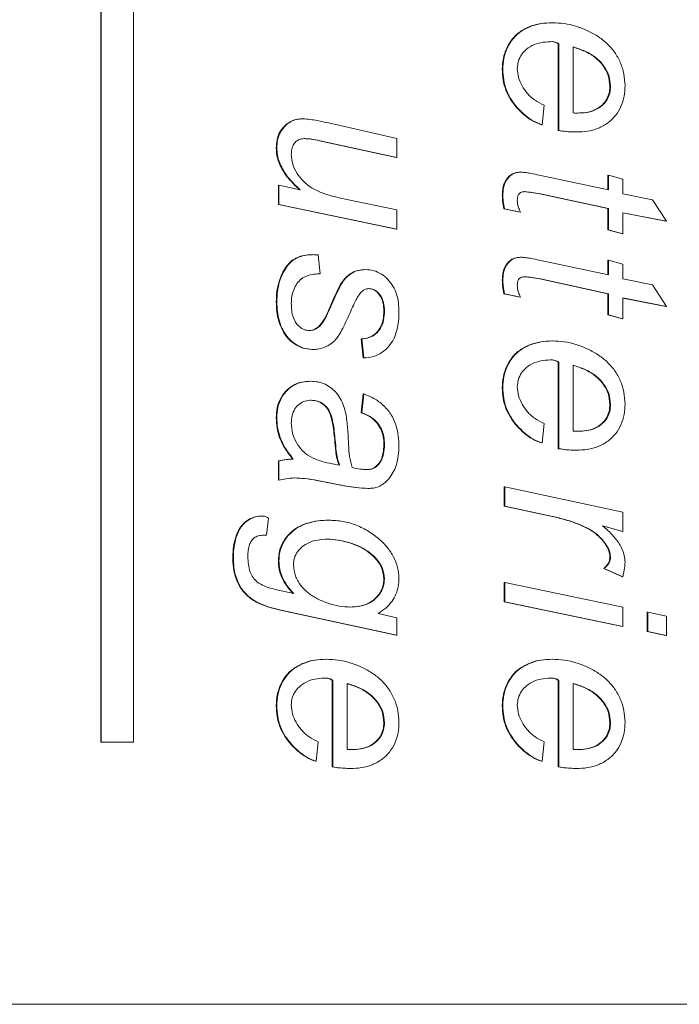
# Model space of a CAD drawing. Units: millimetres. Extents: x -76 to 375, y -36 to 270.
# Drawn here: x 83 to 93, y 67 to 82 of the extents above; entities that cross this region are included whole.
import ezdxf

# ---------------------------------------------------------------- set-up
doc = ezdxf.new("R2010")
doc.units = ezdxf.units.MM

msp = doc.modelspace()

# ---------------------------------------------------------------- linework, layer by layer
at = {"color": 7, "linetype": 'Continuous', "lineweight": 0}
for p, q in [((84.011, 91.341), (84.011, 71.341)), ((84.02, 91.341), (84.02, 71.341)), ((84.512, 71.341), (84.512, 91.341)), ((90.899, 82.31), (90.89, 82.31)), ((90.987, 80.667), (90.987, 81.99)), ((90.996, 81.99), (90.987, 81.99)), ((90.996, 80.667), (90.996, 81.99)), ((91.217, 81.941), (91.217, 80.934)), ((90.143, 81.602), (90.135, 81.602)), ((91.785, 81.343), (91.776, 81.343)), ((90.775, 81.051), (90.743, 80.754)), ((87.093, 80.844), (87.084, 80.844)), ((87.484, 80.782), (88.527, 80.546)), ((90.743, 80.754), (90.735, 80.754)), ((90.996, 80.667), (90.987, 80.667)), ((91.265, 80.644), (91.256, 80.644)), ((88.519, 80.253), (87.347, 80.511)), ((87.356, 80.511), (87.347, 80.511)), ((88.527, 80.253), (87.356, 80.511)), ((88.527, 80.546), (88.527, 80.253)), ((86.697, 80.4), (86.688, 80.4)), ((88.527, 80.253), (88.519, 80.253)), ((90.234, 79.953), (90.226, 79.953)), ((90.421, 80.031), (90.412, 80.031)), ((90.697, 79.987), (91.753, 79.763)), ((91.745, 79.765), (91.745, 79.987)), ((91.753, 79.987), (91.745, 79.987)), ((91.753, 79.763), (91.753, 79.987)), ((91.753, 79.987), (91.974, 79.923)), ((91.974, 79.923), (91.974, 79.699)), ((86.72, 79.537), (86.72, 79.831)), ((86.728, 79.831), (86.72, 79.831)), ((86.728, 79.537), (86.728, 79.831)), ((86.728, 79.831), (87.054, 79.763)), ((87.739, 79.62), (88.527, 79.456)), ((90.143, 79.687), (90.135, 79.687)), ((91.745, 79.475), (90.709, 79.699)), ((90.718, 79.699), (90.709, 79.699)), ((91.753, 79.475), (90.718, 79.699)), ((91.974, 79.699), (92.423, 79.611)), ((92.423, 79.611), (92.637, 79.282)), ((88.519, 79.163), (86.72, 79.537)), ((86.728, 79.537), (86.72, 79.537)), ((88.527, 79.163), (86.728, 79.537)), ((88.527, 79.456), (88.527, 79.163)), ((90.406, 79.423), (90.159, 79.474)), ((90.168, 79.474), (90.159, 79.474)), ((90.415, 79.423), (90.168, 79.474)), ((91.745, 79.154), (91.745, 79.475)), ((91.753, 79.475), (91.745, 79.475)), ((91.753, 79.154), (91.753, 79.475)), ((90.415, 79.423), (90.406, 79.423)), ((92.637, 79.282), (91.974, 79.41)), ((91.974, 79.41), (91.974, 79.09)), ((92.628, 79.282), (91.974, 79.409)), ((92.637, 79.282), (92.628, 79.282)), ((88.527, 79.163), (88.519, 79.163)), ((91.966, 79.09), (91.745, 79.154)), ((91.753, 79.154), (91.745, 79.154)), ((91.974, 79.09), (91.753, 79.154)), ((91.974, 79.09), (91.966, 79.09)), ((87.242, 78.773), (87.231, 78.773)), ((87.328, 78.769), (87.36, 78.481)), ((90.421, 78.734), (90.412, 78.734)), ((90.697, 78.69), (91.753, 78.466)), ((91.745, 78.468), (91.745, 78.69)), ((91.753, 78.69), (91.745, 78.69)), ((91.753, 78.466), (91.753, 78.69)), ((91.753, 78.69), (91.974, 78.626)), ((86.845, 78.583), (86.836, 78.583)), ((88.048, 78.545), (88.039, 78.545)), ((90.234, 78.656), (90.226, 78.656)), ((91.974, 78.626), (91.974, 78.402)), ((90.143, 78.39), (90.135, 78.39)), ((91.745, 78.177), (90.709, 78.402)), ((90.718, 78.402), (90.709, 78.402)), ((91.753, 78.177), (90.718, 78.402)), ((91.974, 78.402), (92.423, 78.314)), ((87.674, 78.314), (87.665, 78.314)), ((92.423, 78.314), (92.637, 77.985)), ((90.406, 78.126), (90.159, 78.177)), ((90.168, 78.177), (90.159, 78.177)), ((90.415, 78.126), (90.168, 78.177)), ((90.415, 78.126), (90.406, 78.126)), ((91.745, 77.857), (91.745, 78.177)), ((91.753, 78.177), (91.745, 78.177)), ((91.753, 77.857), (91.753, 78.177)), ((92.637, 77.985), (91.974, 78.113)), ((91.974, 78.113), (91.974, 77.793)), ((92.628, 77.985), (91.974, 78.112)), ((86.697, 78.055), (86.688, 78.055)), ((92.637, 77.985), (92.628, 77.985)), ((88.338, 77.916), (88.329, 77.916)), ((91.966, 77.793), (91.745, 77.857)), ((91.753, 77.857), (91.745, 77.857)), ((91.974, 77.793), (91.753, 77.857)), ((91.974, 77.793), (91.966, 77.793)), ((87.347, 77.679), (87.338, 77.679)), ((88.014, 77.199), (87.982, 77.487)), ((87.991, 77.487), (87.982, 77.487)), ((88.022, 77.199), (87.991, 77.487)), ((90.899, 77.457), (90.89, 77.457)), ((87.24, 77.327), (87.231, 77.327)), ((88.022, 77.199), (88.014, 77.199)), ((90.987, 75.814), (90.987, 77.137)), ((90.996, 77.137), (90.987, 77.137)), ((90.996, 75.814), (90.996, 77.137)), ((91.217, 77.087), (91.217, 76.08)), ((87.21, 76.842), (87.201, 76.842)), ((90.143, 76.748), (90.135, 76.748)), ((87.982, 76.362), (88.014, 76.65)), ((87.991, 76.362), (88.022, 76.65)), ((88.022, 76.65), (88.014, 76.65)), ((91.785, 76.49), (91.776, 76.49)), ((86.697, 76.283), (86.688, 76.283)), ((87.991, 76.362), (87.982, 76.362)), ((90.775, 76.198), (90.743, 75.901)), ((87.587, 75.949), (87.579, 75.949)), ((88.338, 75.877), (88.329, 75.877)), ((90.743, 75.901), (90.735, 75.901)), ((90.996, 75.814), (90.987, 75.814)), ((91.265, 75.79), (91.256, 75.79)), ((86.72, 75.336), (86.72, 75.627)), ((86.728, 75.627), (86.72, 75.627)), ((86.728, 75.336), (86.728, 75.627)), ((86.948, 75.656), (86.94, 75.656)), ((88.248, 75.572), (88.239, 75.572)), ((86.728, 75.336), (86.72, 75.336)), ((87.753, 75.243), (87.308, 75.328)), ((87.317, 75.328), (87.308, 75.328)), ((87.761, 75.243), (87.317, 75.328)), ((87.761, 75.243), (87.753, 75.243)), ((90.166, 74.936), (90.166, 75.23)), ((90.175, 75.23), (90.166, 75.23)), ((90.175, 75.23), (91.974, 74.846)), ((90.175, 74.936), (90.175, 75.23)), ((88.094, 75.208), (88.085, 75.208)), ((90.873, 74.786), (90.166, 74.936)), ((90.175, 74.936), (90.166, 74.936)), ((90.881, 74.786), (90.175, 74.936)), ((86.482, 74.787), (86.473, 74.787)), ((90.881, 74.786), (90.873, 74.786)), ((91.974, 74.846), (91.974, 74.552)), ((86.57, 74.755), (86.539, 74.496)), ((87.494, 74.723), (87.485, 74.723)), ((91.974, 74.552), (91.665, 74.64)), ((91.966, 74.552), (91.669, 74.636)), ((86.539, 74.496), (86.53, 74.496)), ((91.974, 74.552), (91.966, 74.552)), ((86.034, 74.133), (86.025, 74.133)), ((86.728, 74.1), (86.72, 74.1)), ((91.785, 74.16), (91.776, 74.16)), ((91.966, 73.861), (91.681, 73.986)), ((91.69, 73.986), (91.681, 73.986)), ((91.974, 73.861), (91.69, 73.986)), ((88.338, 73.831), (88.329, 73.831)), ((90.166, 73.479), (90.166, 73.773)), ((90.175, 73.773), (90.166, 73.773)), ((90.175, 73.773), (91.974, 73.398)), ((90.175, 73.479), (90.175, 73.773)), ((91.974, 73.861), (91.966, 73.861)), ((86.814, 73.635), (86.957, 73.605)), ((91.966, 73.105), (90.166, 73.479)), ((90.175, 73.479), (90.166, 73.479)), ((91.974, 73.105), (90.175, 73.479)), ((88.519, 72.97), (86.775, 73.347)), ((86.783, 73.347), (86.775, 73.347)), ((88.527, 72.97), (86.783, 73.347)), ((88.241, 73.3), (88.527, 73.233)), ((91.974, 73.398), (91.974, 73.105)), ((92.344, 73.026), (92.344, 73.32)), ((92.353, 73.32), (92.344, 73.32)), ((92.353, 73.32), (92.637, 73.26)), ((92.353, 73.026), (92.353, 73.32)), ((88.527, 73.233), (88.527, 72.97)), ((92.637, 73.26), (92.637, 72.967)), ((91.974, 73.105), (91.966, 73.105)), ((92.628, 72.967), (92.344, 73.026)), ((92.353, 73.026), (92.344, 73.026)), ((92.637, 72.967), (92.353, 73.026)), ((88.527, 72.97), (88.519, 72.97)), ((92.637, 72.967), (92.628, 72.967)), ((87.452, 72.604), (87.443, 72.604)), ((90.899, 72.604), (90.89, 72.604)), ((87.54, 70.961), (87.54, 72.283)), ((87.549, 72.283), (87.54, 72.283)), ((87.549, 70.961), (87.549, 72.283)), ((87.77, 72.234), (87.77, 71.227)), ((90.987, 70.961), (90.987, 72.283)), ((90.996, 72.283), (90.987, 72.283)), ((90.996, 70.961), (90.996, 72.283)), ((91.217, 72.234), (91.217, 71.227)), ((86.697, 71.895), (86.688, 71.895)), ((90.143, 71.895), (90.135, 71.895)), ((88.338, 71.636), (88.329, 71.636)), ((91.785, 71.636), (91.776, 71.636)), ((84.02, 71.341), (84.011, 71.341)), ((84.02, 71.341), (84.512, 71.341)), ((87.328, 71.345), (87.296, 71.047)), ((90.775, 71.345), (90.743, 71.047)), ((87.296, 71.047), (87.288, 71.047)), ((90.743, 71.047), (90.735, 71.047)), ((87.549, 70.961), (87.54, 70.961)), ((87.818, 70.937), (87.81, 70.937)), ((90.996, 70.961), (90.987, 70.961)), ((91.265, 70.937), (91.256, 70.937)), ((65.054, 67.341), (100.507, 67.341))]:
    msp.add_line(p, q, dxfattribs=at)
for points, knots in [([(90.135, 81.602), (90.138, 81.657), (90.144, 81.766), (90.197, 81.924), (90.281, 82.066), (90.405, 82.18), (90.555, 82.257), (90.72, 82.303), (90.833, 82.308), (90.89, 82.31)], [0, 0, 0, 0, 0.140048, 0.280037, 0.419957, 0.559909, 0.706528, 0.853254, 1, 1, 1, 1]), ([(90.143, 81.602), (90.146, 81.657), (90.152, 81.766), (90.206, 81.924), (90.29, 82.066), (90.413, 82.18), (90.563, 82.257), (90.729, 82.303), (90.842, 82.308), (90.899, 82.31)], [0, 0, 0, 0, 0.140047, 0.280035, 0.419954, 0.559905, 0.706524, 0.853249, 1, 1, 1, 1]), ([(90.899, 82.31), (90.959, 82.308), (91.08, 82.303), (91.257, 82.261), (91.427, 82.196), (91.587, 82.11), (91.732, 82), (91.852, 81.863), (91.939, 81.705), (91.996, 81.531), (92.002, 81.411), (92.006, 81.351)], [0, 0, 0, 0, 0.1120418, 0.2240811, 0.336134, 0.4481749, 0.560154, 0.6701108, 0.7800868, 0.8900494, 1, 1, 1, 1]), ([(90.898, 82.022), (90.851, 82.02), (90.758, 82.017), (90.621, 81.982), (90.506, 81.916), (90.424, 81.825), (90.373, 81.724), (90.367, 81.649), (90.364, 81.612)], [0, 0, 0, 0, 0.187059, 0.373841, 0.560207, 0.706957, 0.853448, 1, 1, 1, 1]), ([(90.987, 81.99), (90.97, 81.999), (90.939, 82.016), (90.905, 82.02), (90.889, 82.022)], [0, 0, 0, 0, 0.560372, 1, 1, 1, 1]), ([(90.996, 81.99), (90.979, 81.999), (90.948, 82.016), (90.913, 82.02), (90.898, 82.022)], [0, 0, 0, 0, 0.560308, 1, 1, 1, 1]), ([(91.785, 81.343), (91.78, 81.399), (91.769, 81.51), (91.685, 81.658), (91.563, 81.786), (91.402, 81.882), (91.278, 81.921), (91.217, 81.941)], [0, 0, 0, 0, 0.18634, 0.372821, 0.559464, 0.779588, 1, 1, 1, 1]), ([(91.776, 81.343), (91.771, 81.399), (91.761, 81.51), (91.676, 81.658), (91.555, 81.786), (91.396, 81.88), (91.276, 81.919), (91.217, 81.937)], [0, 0, 0, 0, 0.188311, 0.376761, 0.565384, 0.787829, 1, 1, 1, 1]), ([(90.735, 80.754), (90.687, 80.772), (90.591, 80.81), (90.466, 80.902), (90.356, 81.012), (90.258, 81.135), (90.186, 81.28), (90.142, 81.438), (90.137, 81.547), (90.135, 81.602)], [0, 0, 0, 0, 0.139851, 0.279856, 0.419948, 0.55999, 0.706649, 0.853301, 1, 1, 1, 1]), ([(90.743, 80.754), (90.695, 80.772), (90.6, 80.81), (90.475, 80.902), (90.365, 81.012), (90.267, 81.135), (90.195, 81.28), (90.15, 81.438), (90.146, 81.547), (90.143, 81.602)], [0, 0, 0, 0, 0.139851, 0.279857, 0.419949, 0.559987, 0.706649, 0.853301, 1, 1, 1, 1]), ([(90.364, 81.612), (90.368, 81.566), (90.376, 81.474), (90.433, 81.346), (90.515, 81.226), (90.631, 81.123), (90.727, 81.075), (90.775, 81.051)], [0, 0, 0, 0, 0.186487, 0.373276, 0.560027, 0.779958, 1, 1, 1, 1]), ([(92.006, 81.351), (92.003, 81.296), (91.998, 81.187), (91.951, 81.029), (91.865, 80.89), (91.745, 80.775), (91.598, 80.694), (91.434, 80.65), (91.321, 80.646), (91.265, 80.644)], [0, 0, 0, 0, 0.140076, 0.2800931, 0.4199668, 0.5598863, 0.7064818, 0.8531933, 1, 1, 1, 1]), ([(91.279, 80.932), (91.324, 80.934), (91.414, 80.937), (91.545, 80.974), (91.653, 81.043), (91.727, 81.134), (91.769, 81.235), (91.774, 81.307), (91.776, 81.343)], [0, 0, 0, 0, 0.18702, 0.373755, 0.560081, 0.706703, 0.853302, 1, 1, 1, 1]), ([(91.288, 80.932), (91.333, 80.934), (91.423, 80.937), (91.554, 80.974), (91.662, 81.043), (91.736, 81.134), (91.778, 81.235), (91.783, 81.307), (91.785, 81.343)], [0, 0, 0, 0, 0.1870107, 0.3737462, 0.560074, 0.7067017, 0.8533019, 1, 1, 1, 1]), ([(91.217, 80.934), (91.23, 80.933), (91.254, 80.933), (91.277, 80.932), (91.288, 80.932)], [0, 0, 0, 0, 0.559934, 1, 1, 1, 1]), ([(86.688, 80.4), (86.69, 80.442), (86.695, 80.525), (86.738, 80.645), (86.811, 80.737), (86.896, 80.802), (86.987, 80.839), (87.052, 80.842), (87.084, 80.844)], [0, 0, 0, 0, 0.186843, 0.373344, 0.5598, 0.706526, 0.85322, 1, 1, 1, 1]), ([(86.697, 80.4), (86.699, 80.442), (86.703, 80.525), (86.747, 80.645), (86.819, 80.737), (86.904, 80.802), (86.996, 80.839), (87.06, 80.842), (87.093, 80.844)], [0, 0, 0, 0, 0.186844, 0.37335, 0.5598, 0.706535, 0.85323, 1, 1, 1, 1]), ([(87.093, 80.844), (87.13, 80.842), (87.204, 80.837), (87.334, 80.814), (87.427, 80.794), (87.484, 80.782)], [0, 0, 0, 0, 0.279904, 0.559935, 1, 1, 1, 1]), ([(91.256, 80.644), (91.206, 80.645), (91.116, 80.648), (91.026, 80.661), (90.987, 80.667)], [0, 0, 0, 0, 0.559897, 1, 1, 1, 1]), ([(91.265, 80.644), (91.214, 80.645), (91.124, 80.648), (91.035, 80.661), (90.996, 80.667)], [0, 0, 0, 0, 0.559883, 1, 1, 1, 1]), ([(87.128, 80.543), (87.106, 80.542), (87.061, 80.54), (86.998, 80.511), (86.948, 80.457), (86.921, 80.384), (86.919, 80.33), (86.918, 80.304)], [0, 0, 0, 0, 0.1869785, 0.3734452, 0.55982, 0.7797, 1, 1, 1, 1]), ([(87.347, 80.511), (87.305, 80.52), (87.23, 80.537), (87.153, 80.541), (87.12, 80.543)], [0, 0, 0, 0, 0.560108, 1, 1, 1, 1]), ([(87.356, 80.511), (87.314, 80.52), (87.239, 80.537), (87.162, 80.541), (87.128, 80.543)], [0, 0, 0, 0, 0.560108, 1, 1, 1, 1]), ([(87.045, 79.763), (86.994, 79.811), (86.891, 79.906), (86.787, 80.052), (86.726, 80.182), (86.694, 80.289), (86.69, 80.363), (86.688, 80.4)], [0, 0, 0, 0, 0.28004, 0.559866, 0.706586, 0.853351, 1, 1, 1, 1]), ([(87.054, 79.763), (87.002, 79.811), (86.9, 79.906), (86.796, 80.052), (86.735, 80.182), (86.702, 80.289), (86.699, 80.363), (86.697, 80.4)], [0, 0, 0, 0, 0.280045, 0.55987, 0.70659, 0.853351, 1, 1, 1, 1]), ([(86.918, 80.304), (86.922, 80.252), (86.932, 80.149), (87.002, 80.009), (87.104, 79.881), (87.242, 79.776), (87.353, 79.729), (87.408, 79.706)], [0, 0, 0, 0, 0.186441, 0.37304, 0.559745, 0.779802, 1, 1, 1, 1]), ([(90.135, 79.687), (90.136, 79.714), (90.138, 79.768), (90.156, 79.841), (90.186, 79.904), (90.212, 79.937), (90.226, 79.953)], [0, 0, 0, 0, 0.280001, 0.560003, 0.779929, 1, 1, 1, 1]), ([(90.143, 79.687), (90.145, 79.714), (90.147, 79.768), (90.165, 79.841), (90.194, 79.904), (90.221, 79.937), (90.234, 79.953)], [0, 0, 0, 0, 0.279997, 0.559997, 0.779931, 1, 1, 1, 1]), ([(90.226, 79.953), (90.24, 79.967), (90.268, 79.995), (90.332, 80.026), (90.382, 80.029), (90.412, 80.031)], [0, 0, 0, 0, 0.280138, 0.560616, 1, 1, 1, 1]), ([(90.234, 79.953), (90.248, 79.967), (90.276, 79.995), (90.34, 80.026), (90.391, 80.029), (90.421, 80.031)], [0, 0, 0, 0, 0.280137, 0.560583, 1, 1, 1, 1]), ([(90.421, 80.031), (90.447, 80.029), (90.499, 80.025), (90.591, 80.008), (90.657, 79.995), (90.697, 79.987)], [0, 0, 0, 0, 0.2798383, 0.5599176, 1, 1, 1, 1]), ([(90.481, 79.734), (90.462, 79.733), (90.425, 79.731), (90.381, 79.696), (90.366, 79.649), (90.365, 79.619), (90.364, 79.604)], [0, 0, 0, 0, 0.280596, 0.55818, 0.778691, 1, 1, 1, 1]), ([(90.709, 79.699), (90.665, 79.707), (90.586, 79.721), (90.507, 79.73), (90.472, 79.734)], [0, 0, 0, 0, 0.560167, 1, 1, 1, 1]), ([(90.718, 79.699), (90.674, 79.707), (90.595, 79.721), (90.516, 79.73), (90.481, 79.734)], [0, 0, 0, 0, 0.560167, 1, 1, 1, 1]), ([(87.408, 79.706), (87.469, 79.687), (87.578, 79.653), (87.69, 79.631), (87.739, 79.62)], [0, 0, 0, 0, 0.559804, 1, 1, 1, 1]), ([(90.159, 79.474), (90.152, 79.513), (90.138, 79.584), (90.136, 79.655), (90.135, 79.687)], [0, 0, 0, 0, 0.5598716, 1, 1, 1, 1]), ([(90.168, 79.474), (90.161, 79.513), (90.147, 79.584), (90.145, 79.655), (90.143, 79.687)], [0, 0, 0, 0, 0.559875, 1, 1, 1, 1]), ([(90.364, 79.604), (90.367, 79.568), (90.371, 79.504), (90.401, 79.448), (90.415, 79.423)], [0, 0, 0, 0, 0.559875, 1, 1, 1, 1]), ([(86.836, 78.583), (86.857, 78.611), (86.899, 78.665), (86.985, 78.723), (87.087, 78.76), (87.171, 78.774), (87.221, 78.772), (87.232, 78.772)], [0, 0, 0, 0, 0.222358, 0.444803, 0.667291, 0.929514, 1, 1, 1, 1]), ([(86.845, 78.583), (86.866, 78.611), (86.908, 78.665), (86.994, 78.722), (87.095, 78.76), (87.209, 78.777), (87.288, 78.772), (87.328, 78.769)], [0, 0, 0, 0, 0.186555, 0.373183, 0.559847, 0.779849, 1, 1, 1, 1]), ([(90.226, 78.656), (90.24, 78.67), (90.268, 78.697), (90.332, 78.728), (90.382, 78.732), (90.412, 78.734)], [0, 0, 0, 0, 0.280122, 0.560605, 1, 1, 1, 1]), ([(90.234, 78.656), (90.248, 78.67), (90.276, 78.697), (90.34, 78.728), (90.391, 78.732), (90.421, 78.734)], [0, 0, 0, 0, 0.280121, 0.560572, 1, 1, 1, 1]), ([(90.421, 78.734), (90.447, 78.732), (90.499, 78.728), (90.591, 78.711), (90.657, 78.698), (90.697, 78.69)], [0, 0, 0, 0, 0.279835, 0.559918, 1, 1, 1, 1]), ([(86.688, 78.055), (86.69, 78.107), (86.693, 78.211), (86.725, 78.353), (86.772, 78.479), (86.815, 78.549), (86.836, 78.583)], [0, 0, 0, 0, 0.280058, 0.559955, 0.779991, 1, 1, 1, 1]), ([(86.697, 78.055), (86.698, 78.107), (86.702, 78.211), (86.734, 78.353), (86.78, 78.479), (86.824, 78.549), (86.845, 78.583)], [0, 0, 0, 0, 0.280058, 0.559957, 0.779997, 1, 1, 1, 1]), ([(87.665, 78.314), (87.689, 78.35), (87.737, 78.423), (87.834, 78.498), (87.938, 78.539), (88.005, 78.543), (88.039, 78.545)], [0, 0, 0, 0, 0.280214, 0.559975, 0.779934, 1, 1, 1, 1]), ([(87.674, 78.314), (87.698, 78.35), (87.746, 78.423), (87.842, 78.498), (87.946, 78.539), (88.014, 78.543), (88.048, 78.545)], [0, 0, 0, 0, 0.280224, 0.559975, 0.779949, 1, 1, 1, 1]), ([(88.048, 78.545), (88.09, 78.542), (88.176, 78.536), (88.294, 78.481), (88.394, 78.398), (88.474, 78.294), (88.527, 78.17), (88.555, 78.036), (88.558, 77.945), (88.559, 77.9)], [0, 0, 0, 0, 0.1398585, 0.2797184, 0.4197193, 0.5596895, 0.7063363, 0.8531298, 1, 1, 1, 1]), ([(90.135, 78.39), (90.136, 78.417), (90.138, 78.471), (90.156, 78.544), (90.186, 78.607), (90.212, 78.64), (90.226, 78.656)], [0, 0, 0, 0, 0.2799946, 0.5599903, 0.779934, 1, 1, 1, 1]), ([(90.143, 78.39), (90.145, 78.417), (90.147, 78.471), (90.165, 78.544), (90.194, 78.607), (90.221, 78.64), (90.234, 78.656)], [0, 0, 0, 0, 0.27999, 0.559984, 0.779936, 1, 1, 1, 1]), ([(87.36, 78.481), (87.326, 78.48), (87.259, 78.477), (87.161, 78.456), (87.069, 78.41), (86.999, 78.332), (86.951, 78.239), (86.922, 78.135), (86.919, 78.064), (86.918, 78.028)], [0, 0, 0, 0, 0.140118, 0.280225, 0.419929, 0.559801, 0.706472, 0.853193, 1, 1, 1, 1]), ([(90.159, 78.177), (90.152, 78.216), (90.138, 78.287), (90.136, 78.358), (90.135, 78.39)], [0, 0, 0, 0, 0.5598716, 1, 1, 1, 1]), ([(90.168, 78.177), (90.161, 78.216), (90.147, 78.287), (90.145, 78.358), (90.143, 78.39)], [0, 0, 0, 0, 0.559875, 1, 1, 1, 1]), ([(90.481, 78.437), (90.462, 78.436), (90.425, 78.434), (90.381, 78.399), (90.366, 78.351), (90.365, 78.322), (90.364, 78.307)], [0, 0, 0, 0, 0.280595, 0.558207, 0.778687, 1, 1, 1, 1]), ([(90.709, 78.402), (90.665, 78.41), (90.586, 78.424), (90.507, 78.433), (90.472, 78.437)], [0, 0, 0, 0, 0.560165, 1, 1, 1, 1]), ([(90.718, 78.402), (90.674, 78.41), (90.595, 78.424), (90.516, 78.433), (90.481, 78.437)], [0, 0, 0, 0, 0.560165, 1, 1, 1, 1]), ([(87.338, 77.679), (87.366, 77.713), (87.421, 77.783), (87.478, 77.905), (87.534, 78.035), (87.593, 78.174), (87.641, 78.267), (87.665, 78.314)], [0, 0, 0, 0, 0.186187, 0.372962, 0.559768, 0.779939, 1, 1, 1, 1]), ([(87.347, 77.679), (87.374, 77.713), (87.43, 77.783), (87.486, 77.905), (87.543, 78.035), (87.601, 78.174), (87.65, 78.267), (87.674, 78.314)], [0, 0, 0, 0, 0.186182, 0.372958, 0.559765, 0.779938, 1, 1, 1, 1]), ([(88.11, 78.256), (88.094, 78.255), (88.061, 78.253), (88.008, 78.227), (87.979, 78.197), (87.962, 78.178)], [0, 0, 0, 0, 0.28009, 0.560782, 1, 1, 1, 1]), ([(88.329, 77.916), (88.327, 77.958), (88.324, 78.043), (88.279, 78.144), (88.222, 78.208), (88.167, 78.248), (88.123, 78.254), (88.101, 78.256)], [0, 0, 0, 0, 0.28031, 0.559691, 0.706697, 0.853756, 1, 1, 1, 1]), ([(88.338, 77.916), (88.336, 77.958), (88.332, 78.043), (88.288, 78.144), (88.23, 78.208), (88.175, 78.248), (88.132, 78.254), (88.11, 78.256)], [0, 0, 0, 0, 0.280314, 0.5597, 0.706708, 0.85377, 1, 1, 1, 1]), ([(90.364, 78.307), (90.367, 78.271), (90.371, 78.207), (90.401, 78.151), (90.415, 78.126)], [0, 0, 0, 0, 0.559875, 1, 1, 1, 1]), ([(87.962, 78.178), (87.946, 78.154), (87.915, 78.107), (87.871, 78.016), (87.842, 77.95), (87.824, 77.909)], [0, 0, 0, 0, 0.279659, 0.559787, 1, 1, 1, 1]), ([(87.231, 77.327), (87.184, 77.332), (87.091, 77.341), (86.963, 77.406), (86.856, 77.5), (86.778, 77.622), (86.723, 77.758), (86.693, 77.905), (86.69, 78.005), (86.688, 78.055)], [0, 0, 0, 0, 0.139749, 0.279667, 0.419553, 0.559598, 0.706325, 0.853155, 1, 1, 1, 1]), ([(87.24, 77.327), (87.193, 77.332), (87.099, 77.341), (86.972, 77.406), (86.865, 77.5), (86.786, 77.622), (86.731, 77.758), (86.702, 77.905), (86.698, 78.005), (86.697, 78.055)], [0, 0, 0, 0, 0.139749, 0.279667, 0.419553, 0.559598, 0.706325, 0.853155, 1, 1, 1, 1]), ([(86.918, 78.028), (86.919, 77.993), (86.92, 77.924), (86.941, 77.822), (86.983, 77.734), (87.043, 77.669), (87.113, 77.623), (87.167, 77.618), (87.194, 77.615)], [0, 0, 0, 0, 0.186948, 0.373746, 0.560093, 0.706851, 0.853497, 1, 1, 1, 1]), ([(87.824, 77.909), (87.785, 77.822), (87.731, 77.701), (87.651, 77.551), (87.604, 77.492), (87.58, 77.463)], [0, 0, 0, 0, 0.560245, 0.780328, 1, 1, 1, 1]), ([(87.982, 77.487), (88.02, 77.491), (88.097, 77.5), (88.199, 77.558), (88.279, 77.653), (88.323, 77.779), (88.327, 77.87), (88.329, 77.916)], [0, 0, 0, 0, 0.186848, 0.373297, 0.559766, 0.779588, 1, 1, 1, 1]), ([(87.991, 77.487), (88.029, 77.491), (88.105, 77.5), (88.208, 77.558), (88.288, 77.653), (88.332, 77.779), (88.336, 77.87), (88.338, 77.916)], [0, 0, 0, 0, 0.186837, 0.373298, 0.559768, 0.779587, 1, 1, 1, 1]), ([(88.559, 77.9), (88.558, 77.853), (88.555, 77.76), (88.532, 77.622), (88.486, 77.489), (88.408, 77.37), (88.3, 77.274), (88.167, 77.212), (88.07, 77.203), (88.022, 77.199)], [0, 0, 0, 0, 0.140208, 0.280362, 0.420416, 0.560357, 0.706883, 0.853363, 1, 1, 1, 1]), ([(87.185, 77.615), (87.201, 77.617), (87.232, 77.619), (87.286, 77.638), (87.318, 77.663), (87.338, 77.679)], [0, 0, 0, 0, 0.2800667, 0.5603173, 1, 1, 1, 1]), ([(87.194, 77.615), (87.21, 77.617), (87.241, 77.619), (87.295, 77.638), (87.327, 77.663), (87.347, 77.679)], [0, 0, 0, 0, 0.280102, 0.560298, 1, 1, 1, 1]), ([(87.58, 77.463), (87.554, 77.44), (87.5, 77.394), (87.41, 77.352), (87.322, 77.33), (87.267, 77.328), (87.24, 77.327)], [0, 0, 0, 0, 0.279963, 0.55978, 0.779877, 1, 1, 1, 1]), ([(90.135, 76.748), (90.138, 76.803), (90.144, 76.913), (90.197, 77.07), (90.281, 77.213), (90.405, 77.327), (90.555, 77.404), (90.72, 77.45), (90.833, 77.455), (90.89, 77.457)], [0, 0, 0, 0, 0.140049, 0.280032, 0.419952, 0.559905, 0.706528, 0.853254, 1, 1, 1, 1]), ([(90.143, 76.748), (90.146, 76.803), (90.152, 76.913), (90.206, 77.07), (90.29, 77.213), (90.413, 77.327), (90.563, 77.404), (90.729, 77.45), (90.842, 77.455), (90.899, 77.457)], [0, 0, 0, 0, 0.140047, 0.28003, 0.419949, 0.559901, 0.706523, 0.853249, 1, 1, 1, 1]), ([(90.899, 77.457), (90.959, 77.455), (91.08, 77.449), (91.257, 77.408), (91.427, 77.343), (91.587, 77.256), (91.732, 77.147), (91.852, 77.01), (91.939, 76.851), (91.996, 76.678), (92.002, 76.558), (92.006, 76.498)], [0, 0, 0, 0, 0.112042, 0.224082, 0.336135, 0.448174, 0.560156, 0.670114, 0.780086, 0.890049, 1, 1, 1, 1]), ([(90.898, 77.169), (90.851, 77.167), (90.758, 77.164), (90.621, 77.129), (90.506, 77.063), (90.424, 76.972), (90.373, 76.871), (90.367, 76.796), (90.364, 76.759)], [0, 0, 0, 0, 0.1870595, 0.373842, 0.5602145, 0.7069649, 0.8534476, 1, 1, 1, 1]), ([(90.987, 77.137), (90.97, 77.146), (90.939, 77.163), (90.905, 77.167), (90.889, 77.169)], [0, 0, 0, 0, 0.5603526, 1, 1, 1, 1]), ([(90.996, 77.137), (90.979, 77.146), (90.948, 77.163), (90.913, 77.167), (90.898, 77.169)], [0, 0, 0, 0, 0.560289, 1, 1, 1, 1]), ([(91.785, 76.49), (91.78, 76.545), (91.769, 76.657), (91.685, 76.805), (91.563, 76.933), (91.402, 77.028), (91.278, 77.068), (91.217, 77.087)], [0, 0, 0, 0, 0.186339, 0.372819, 0.559468, 0.779586, 1, 1, 1, 1]), ([(91.776, 76.49), (91.771, 76.545), (91.761, 76.657), (91.676, 76.805), (91.555, 76.933), (91.396, 77.027), (91.276, 77.066), (91.217, 77.084)], [0, 0, 0, 0, 0.188311, 0.37676, 0.565389, 0.78783, 1, 1, 1, 1]), ([(86.688, 76.283), (86.691, 76.337), (86.696, 76.444), (86.754, 76.596), (86.847, 76.714), (86.959, 76.792), (87.077, 76.836), (87.16, 76.84), (87.201, 76.842)], [0, 0, 0, 0, 0.1868035, 0.3733453, 0.5597934, 0.7064892, 0.853185, 1, 1, 1, 1]), ([(86.697, 76.283), (86.699, 76.337), (86.705, 76.444), (86.762, 76.596), (86.856, 76.714), (86.968, 76.792), (87.086, 76.836), (87.169, 76.84), (87.21, 76.842)], [0, 0, 0, 0, 0.186802, 0.373342, 0.559795, 0.706483, 0.853177, 1, 1, 1, 1]), ([(87.21, 76.842), (87.248, 76.84), (87.325, 76.837), (87.435, 76.8), (87.533, 76.739), (87.618, 76.657), (87.683, 76.555), (87.729, 76.442), (87.746, 76.363), (87.755, 76.323)], [0, 0, 0, 0, 0.139962, 0.279941, 0.419936, 0.559878, 0.706499, 0.853253, 1, 1, 1, 1]), ([(90.735, 75.901), (90.687, 75.919), (90.591, 75.956), (90.466, 76.049), (90.356, 76.159), (90.258, 76.282), (90.186, 76.427), (90.142, 76.585), (90.137, 76.694), (90.135, 76.748)], [0, 0, 0, 0, 0.139851, 0.279856, 0.419944, 0.55999, 0.706649, 0.853301, 1, 1, 1, 1]), ([(90.743, 75.901), (90.695, 75.919), (90.6, 75.956), (90.475, 76.049), (90.365, 76.159), (90.267, 76.282), (90.195, 76.427), (90.15, 76.585), (90.146, 76.694), (90.143, 76.748)], [0, 0, 0, 0, 0.139851, 0.279857, 0.419944, 0.559987, 0.706649, 0.853301, 1, 1, 1, 1]), ([(90.364, 76.759), (90.368, 76.713), (90.376, 76.621), (90.433, 76.493), (90.515, 76.373), (90.631, 76.269), (90.727, 76.222), (90.775, 76.198)], [0, 0, 0, 0, 0.186486, 0.373274, 0.560024, 0.779954, 1, 1, 1, 1]), ([(88.022, 76.65), (88.081, 76.626), (88.199, 76.578), (88.351, 76.458), (88.459, 76.314), (88.522, 76.161), (88.554, 76.012), (88.557, 75.911), (88.559, 75.86)], [0, 0, 0, 0, 0.186678, 0.373248, 0.559728, 0.706438, 0.853198, 1, 1, 1, 1]), ([(87.223, 76.554), (87.19, 76.552), (87.125, 76.547), (87.037, 76.5), (86.965, 76.423), (86.923, 76.318), (86.92, 76.24), (86.918, 76.201)], [0, 0, 0, 0, 0.186649, 0.373288, 0.559936, 0.779774, 1, 1, 1, 1]), ([(87.579, 75.949), (87.574, 75.993), (87.565, 76.08), (87.546, 76.211), (87.52, 76.329), (87.471, 76.429), (87.401, 76.5), (87.312, 76.545), (87.247, 76.551), (87.214, 76.554)], [0, 0, 0, 0, 0.166946, 0.3338778, 0.5006514, 0.6256112, 0.750312, 0.8751876, 1, 1, 1, 1]), ([(87.587, 75.949), (87.583, 75.993), (87.574, 76.08), (87.555, 76.211), (87.528, 76.329), (87.48, 76.429), (87.409, 76.5), (87.32, 76.545), (87.255, 76.551), (87.223, 76.554)], [0, 0, 0, 0, 0.166947, 0.333878, 0.500655, 0.625611, 0.750319, 0.875187, 1, 1, 1, 1]), ([(92.006, 76.498), (92.003, 76.443), (91.998, 76.334), (91.951, 76.176), (91.865, 76.036), (91.745, 75.921), (91.598, 75.841), (91.434, 75.797), (91.321, 75.793), (91.265, 75.79)], [0, 0, 0, 0, 0.140082, 0.280093, 0.419967, 0.559886, 0.706482, 0.853193, 1, 1, 1, 1]), ([(91.279, 76.079), (91.324, 76.08), (91.414, 76.084), (91.545, 76.121), (91.653, 76.19), (91.727, 76.281), (91.769, 76.382), (91.774, 76.454), (91.776, 76.49)], [0, 0, 0, 0, 0.187021, 0.37376, 0.560087, 0.70671, 0.853301, 1, 1, 1, 1]), ([(91.288, 76.079), (91.333, 76.08), (91.423, 76.084), (91.554, 76.121), (91.662, 76.19), (91.736, 76.281), (91.778, 76.382), (91.783, 76.454), (91.785, 76.49)], [0, 0, 0, 0, 0.187011, 0.373751, 0.56008, 0.706709, 0.853301, 1, 1, 1, 1]), ([(86.94, 75.656), (86.9, 75.707), (86.82, 75.808), (86.738, 75.969), (86.695, 76.131), (86.69, 76.233), (86.688, 76.283)], [0, 0, 0, 0, 0.280132, 0.560014, 0.780003, 1, 1, 1, 1]), ([(86.948, 75.656), (86.908, 75.707), (86.829, 75.808), (86.747, 75.969), (86.704, 76.131), (86.699, 76.233), (86.697, 76.283)], [0, 0, 0, 0, 0.280133, 0.56001, 0.780002, 1, 1, 1, 1]), ([(87.755, 76.323), (87.764, 76.248), (87.782, 76.099), (87.788, 75.89), (87.801, 75.696), (87.833, 75.582), (87.848, 75.525)], [0, 0, 0, 0, 0.2800429, 0.560219, 0.7803175, 1, 1, 1, 1]), ([(88.329, 75.877), (88.328, 75.918), (88.324, 75.998), (88.288, 76.115), (88.218, 76.222), (88.113, 76.31), (88.026, 76.344), (87.982, 76.362)], [0, 0, 0, 0, 0.1867811, 0.3736094, 0.5601963, 0.7799591, 1, 1, 1, 1]), ([(88.338, 75.877), (88.336, 75.918), (88.333, 75.998), (88.297, 76.115), (88.226, 76.222), (88.122, 76.31), (88.035, 76.344), (87.991, 76.362)], [0, 0, 0, 0, 0.186782, 0.373612, 0.560194, 0.779958, 1, 1, 1, 1]), ([(86.918, 76.201), (86.921, 76.15), (86.929, 76.049), (86.99, 75.907), (87.079, 75.782), (87.203, 75.688), (87.348, 75.63), (87.5, 75.589), (87.604, 75.572), (87.655, 75.563)], [0, 0, 0, 0, 0.139922, 0.279897, 0.419813, 0.559674, 0.706347, 0.853149, 1, 1, 1, 1]), ([(91.217, 76.08), (91.23, 76.08), (91.254, 76.079), (91.277, 76.079), (91.288, 76.079)], [0, 0, 0, 0, 0.559935, 1, 1, 1, 1]), ([(87.647, 75.563), (87.634, 75.598), (87.608, 75.667), (87.592, 75.797), (87.584, 75.891), (87.579, 75.949)], [0, 0, 0, 0, 0.279875, 0.55986, 1, 1, 1, 1]), ([(87.655, 75.563), (87.642, 75.598), (87.617, 75.667), (87.6, 75.797), (87.592, 75.891), (87.587, 75.949)], [0, 0, 0, 0, 0.279875, 0.559858, 1, 1, 1, 1]), ([(88.239, 75.572), (88.257, 75.597), (88.292, 75.646), (88.323, 75.752), (88.327, 75.83), (88.329, 75.877)], [0, 0, 0, 0, 0.279791, 0.559915, 1, 1, 1, 1]), ([(88.248, 75.572), (88.265, 75.597), (88.301, 75.646), (88.332, 75.752), (88.336, 75.83), (88.338, 75.877)], [0, 0, 0, 0, 0.27979, 0.559919, 1, 1, 1, 1]), ([(88.559, 75.86), (88.557, 75.809), (88.554, 75.708), (88.523, 75.569), (88.472, 75.447), (88.424, 75.383), (88.401, 75.351)], [0, 0, 0, 0, 0.280106, 0.56009, 0.780055, 1, 1, 1, 1]), ([(91.256, 75.79), (91.206, 75.792), (91.116, 75.794), (91.026, 75.808), (90.987, 75.814)], [0, 0, 0, 0, 0.559899, 1, 1, 1, 1]), ([(91.265, 75.79), (91.214, 75.792), (91.124, 75.794), (91.035, 75.808), (90.996, 75.814)], [0, 0, 0, 0, 0.559886, 1, 1, 1, 1]), ([(86.72, 75.627), (86.76, 75.635), (86.833, 75.649), (86.907, 75.654), (86.94, 75.656)], [0, 0, 0, 0, 0.559908, 1, 1, 1, 1]), ([(86.728, 75.627), (86.769, 75.635), (86.842, 75.649), (86.916, 75.654), (86.948, 75.656)], [0, 0, 0, 0, 0.559908, 1, 1, 1, 1]), ([(88.061, 75.496), (88.08, 75.497), (88.117, 75.499), (88.182, 75.519), (88.217, 75.552), (88.239, 75.572)], [0, 0, 0, 0, 0.28065, 0.561485, 1, 1, 1, 1]), ([(88.07, 75.496), (88.088, 75.497), (88.126, 75.499), (88.19, 75.519), (88.226, 75.552), (88.248, 75.572)], [0, 0, 0, 0, 0.280684, 0.561517, 1, 1, 1, 1]), ([(87.848, 75.525), (87.889, 75.517), (87.962, 75.501), (88.037, 75.498), (88.07, 75.496)], [0, 0, 0, 0, 0.5600458, 1, 1, 1, 1]), ([(86.971, 75.368), (86.925, 75.365), (86.844, 75.359), (86.764, 75.343), (86.728, 75.336)], [0, 0, 0, 0, 0.55989, 1, 1, 1, 1]), ([(87.308, 75.328), (87.244, 75.34), (87.129, 75.36), (87.013, 75.366), (86.962, 75.368)], [0, 0, 0, 0, 0.56006, 1, 1, 1, 1]), ([(87.317, 75.328), (87.253, 75.34), (87.138, 75.36), (87.022, 75.366), (86.971, 75.368)], [0, 0, 0, 0, 0.560058, 1, 1, 1, 1]), ([(88.085, 75.208), (88.023, 75.21), (87.911, 75.215), (87.801, 75.235), (87.753, 75.243)], [0, 0, 0, 0, 0.559906, 1, 1, 1, 1]), ([(88.094, 75.208), (88.031, 75.21), (87.92, 75.215), (87.81, 75.235), (87.761, 75.243)], [0, 0, 0, 0, 0.559914, 1, 1, 1, 1]), ([(88.401, 75.351), (88.378, 75.327), (88.333, 75.279), (88.252, 75.234), (88.171, 75.211), (88.12, 75.209), (88.094, 75.208)], [0, 0, 0, 0, 0.2799628, 0.559814, 0.7799215, 1, 1, 1, 1]), ([(86.025, 74.133), (86.026, 74.183), (86.029, 74.282), (86.055, 74.43), (86.103, 74.56), (86.172, 74.664), (86.26, 74.735), (86.363, 74.78), (86.437, 74.785), (86.473, 74.787)], [0, 0, 0, 0, 0.166855, 0.333655, 0.500314, 0.625278, 0.750138, 0.87507, 1, 1, 1, 1]), ([(86.034, 74.133), (86.035, 74.183), (86.038, 74.282), (86.064, 74.43), (86.111, 74.56), (86.181, 74.664), (86.268, 74.735), (86.371, 74.78), (86.445, 74.785), (86.482, 74.787)], [0, 0, 0, 0, 0.166855, 0.333654, 0.500309, 0.625273, 0.750132, 0.875071, 1, 1, 1, 1]), ([(86.482, 74.787), (86.5, 74.785), (86.532, 74.78), (86.559, 74.763), (86.57, 74.755)], [0, 0, 0, 0, 0.559049, 1, 1, 1, 1]), ([(91.776, 74.16), (91.772, 74.193), (91.765, 74.259), (91.717, 74.346), (91.647, 74.437), (91.552, 74.528), (91.413, 74.614), (91.248, 74.684), (91.062, 74.742), (90.936, 74.771), (90.873, 74.786)], [0, 0, 0, 0, 0.083055, 0.166309, 0.249663, 0.374657, 0.499652, 0.666395, 0.8332, 1, 1, 1, 1]), ([(91.785, 74.16), (91.781, 74.193), (91.774, 74.259), (91.725, 74.346), (91.655, 74.437), (91.56, 74.528), (91.422, 74.614), (91.257, 74.684), (91.071, 74.742), (90.945, 74.771), (90.881, 74.786)], [0, 0, 0, 0, 0.083056, 0.16631, 0.249664, 0.374657, 0.499652, 0.666395, 0.833194, 1, 1, 1, 1]), ([(86.72, 74.1), (86.723, 74.152), (86.73, 74.257), (86.792, 74.403), (86.89, 74.526), (87.016, 74.623), (87.164, 74.685), (87.323, 74.718), (87.431, 74.722), (87.485, 74.723)], [0, 0, 0, 0, 0.139914, 0.279758, 0.419697, 0.559641, 0.706307, 0.853106, 1, 1, 1, 1]), ([(86.728, 74.1), (86.732, 74.152), (86.738, 74.257), (86.801, 74.403), (86.899, 74.526), (87.025, 74.623), (87.173, 74.685), (87.332, 74.718), (87.44, 74.722), (87.494, 74.723)], [0, 0, 0, 0, 0.139914, 0.279758, 0.419697, 0.559641, 0.706307, 0.853114, 1, 1, 1, 1]), ([(87.494, 74.723), (87.564, 74.72), (87.706, 74.713), (87.912, 74.653), (88.101, 74.556), (88.262, 74.439), (88.39, 74.306), (88.481, 74.164), (88.546, 74.006), (88.555, 73.893), (88.559, 73.837)], [0, 0, 0, 0, 0.140048, 0.280058, 0.420083, 0.560135, 0.670167, 0.780197, 0.890118, 1, 1, 1, 1]), ([(91.665, 74.64), (91.711, 74.598), (91.804, 74.515), (91.905, 74.392), (91.967, 74.279), (91.999, 74.185), (92.004, 74.119), (92.006, 74.086)], [0, 0, 0, 0, 0.280115, 0.559997, 0.706685, 0.853383, 1, 1, 1, 1]), ([(86.539, 74.496), (86.512, 74.496), (86.458, 74.495), (86.383, 74.48), (86.325, 74.437), (86.304, 74.4), (86.293, 74.381)], [0, 0, 0, 0, 0.280504, 0.560294, 0.780099, 1, 1, 1, 1]), ([(86.293, 74.381), (86.286, 74.362), (86.271, 74.325), (86.258, 74.254), (86.256, 74.202), (86.255, 74.171)], [0, 0, 0, 0, 0.279879, 0.560184, 1, 1, 1, 1]), ([(87.226, 74.399), (87.185, 74.38), (87.103, 74.343), (87.013, 74.253), (86.958, 74.148), (86.952, 74.076), (86.949, 74.041)], [0, 0, 0, 0, 0.280275, 0.559891, 0.779975, 1, 1, 1, 1]), ([(87.514, 74.435), (87.459, 74.434), (87.362, 74.434), (87.268, 74.409), (87.226, 74.399)], [0, 0, 0, 0, 0.560263, 1, 1, 1, 1]), ([(88.329, 73.831), (88.323, 73.884), (88.311, 73.989), (88.223, 74.124), (88.109, 74.231), (87.975, 74.318), (87.825, 74.375), (87.667, 74.417), (87.559, 74.429), (87.505, 74.435)], [0, 0, 0, 0, 0.139498, 0.279297, 0.419364, 0.559487, 0.706325, 0.853236, 1, 1, 1, 1]), ([(88.338, 73.831), (88.332, 73.884), (88.319, 73.989), (88.232, 74.124), (88.118, 74.231), (87.984, 74.318), (87.833, 74.375), (87.676, 74.417), (87.568, 74.429), (87.514, 74.435)], [0, 0, 0, 0, 0.139498, 0.279293, 0.419365, 0.559487, 0.706325, 0.853237, 1, 1, 1, 1]), ([(86.775, 73.347), (86.72, 73.36), (86.612, 73.384), (86.453, 73.438), (86.304, 73.516), (86.177, 73.633), (86.087, 73.784), (86.033, 73.955), (86.028, 74.073), (86.025, 74.133)], [0, 0, 0, 0, 0.140154, 0.280263, 0.420251, 0.560126, 0.706676, 0.853286, 1, 1, 1, 1]), ([(86.783, 73.347), (86.729, 73.36), (86.621, 73.384), (86.462, 73.438), (86.313, 73.516), (86.186, 73.633), (86.095, 73.784), (86.042, 73.955), (86.037, 74.073), (86.034, 74.133)], [0, 0, 0, 0, 0.140152, 0.280261, 0.420254, 0.560128, 0.706678, 0.853286, 1, 1, 1, 1]), ([(86.255, 74.171), (86.256, 74.13), (86.259, 74.05), (86.285, 73.94), (86.33, 73.846), (86.375, 73.802), (86.397, 73.78)], [0, 0, 0, 0, 0.28031, 0.560356, 0.78031, 1, 1, 1, 1]), ([(86.948, 73.605), (86.913, 73.643), (86.843, 73.721), (86.771, 73.848), (86.727, 73.976), (86.722, 74.059), (86.72, 74.1)], [0, 0, 0, 0, 0.280099, 0.560041, 0.780051, 1, 1, 1, 1]), ([(86.957, 73.605), (86.922, 73.643), (86.852, 73.721), (86.779, 73.848), (86.736, 73.976), (86.731, 74.059), (86.728, 74.1)], [0, 0, 0, 0, 0.280106, 0.560041, 0.780051, 1, 1, 1, 1]), ([(86.949, 74.041), (86.956, 73.985), (86.97, 73.873), (87.056, 73.725), (87.175, 73.607), (87.32, 73.519), (87.479, 73.456), (87.647, 73.409), (87.763, 73.402), (87.821, 73.399)], [0, 0, 0, 0, 0.139631, 0.279574, 0.41938, 0.559442, 0.70632, 0.853198, 1, 1, 1, 1]), ([(91.681, 73.986), (91.696, 73.999), (91.724, 74.025), (91.754, 74.069), (91.773, 74.115), (91.775, 74.145), (91.776, 74.16)], [0, 0, 0, 0, 0.28001, 0.559985, 0.77989, 1, 1, 1, 1]), ([(91.69, 73.986), (91.704, 73.999), (91.733, 74.025), (91.763, 74.069), (91.782, 74.115), (91.784, 74.145), (91.785, 74.16)], [0, 0, 0, 0, 0.280028, 0.559998, 0.779896, 1, 1, 1, 1]), ([(92.006, 74.086), (92.003, 74.044), (91.999, 73.968), (91.982, 73.894), (91.974, 73.861)], [0, 0, 0, 0, 0.559815, 1, 1, 1, 1]), ([(86.397, 73.78), (86.433, 73.758), (86.504, 73.716), (86.647, 73.673), (86.75, 73.65), (86.814, 73.635)], [0, 0, 0, 0, 0.2793903, 0.5596215, 1, 1, 1, 1]), ([(87.812, 73.399), (87.859, 73.401), (87.952, 73.405), (88.087, 73.448), (88.197, 73.523), (88.275, 73.616), (88.322, 73.719), (88.327, 73.794), (88.329, 73.831)], [0, 0, 0, 0, 0.186913, 0.373661, 0.5601, 0.706787, 0.853337, 1, 1, 1, 1]), ([(87.821, 73.399), (87.867, 73.401), (87.961, 73.405), (88.096, 73.448), (88.205, 73.523), (88.284, 73.616), (88.33, 73.719), (88.335, 73.794), (88.338, 73.831)], [0, 0, 0, 0, 0.186913, 0.373661, 0.5601, 0.706787, 0.853337, 1, 1, 1, 1]), ([(88.559, 73.837), (88.557, 73.796), (88.554, 73.714), (88.517, 73.595), (88.454, 73.481), (88.361, 73.379), (88.281, 73.326), (88.241, 73.3)], [0, 0, 0, 0, 0.186738, 0.373411, 0.560019, 0.779957, 1, 1, 1, 1]), ([(86.688, 71.895), (86.691, 71.95), (86.697, 72.06), (86.75, 72.217), (86.835, 72.359), (86.958, 72.474), (87.108, 72.551), (87.273, 72.596), (87.386, 72.601), (87.443, 72.604)], [0, 0, 0, 0, 0.140041, 0.28003, 0.419949, 0.559907, 0.706523, 0.853256, 1, 1, 1, 1]), ([(86.697, 71.895), (86.7, 71.95), (86.706, 72.06), (86.759, 72.217), (86.843, 72.359), (86.966, 72.474), (87.117, 72.551), (87.282, 72.596), (87.395, 72.601), (87.452, 72.604)], [0, 0, 0, 0, 0.140042, 0.280032, 0.419952, 0.559905, 0.706528, 0.853255, 1, 1, 1, 1]), ([(87.452, 72.604), (87.512, 72.601), (87.633, 72.596), (87.81, 72.555), (87.98, 72.49), (88.14, 72.403), (88.285, 72.294), (88.405, 72.157), (88.492, 71.998), (88.549, 71.825), (88.556, 71.705), (88.559, 71.644)], [0, 0, 0, 0, 0.112041, 0.224085, 0.336137, 0.448178, 0.560152, 0.670112, 0.780083, 0.890045, 1, 1, 1, 1]), ([(90.135, 71.895), (90.138, 71.95), (90.144, 72.06), (90.197, 72.217), (90.281, 72.359), (90.405, 72.474), (90.555, 72.551), (90.72, 72.596), (90.833, 72.601), (90.89, 72.604)], [0, 0, 0, 0, 0.140042, 0.280032, 0.419952, 0.559905, 0.706528, 0.853254, 1, 1, 1, 1]), ([(90.143, 71.895), (90.146, 71.95), (90.152, 72.06), (90.206, 72.217), (90.29, 72.359), (90.413, 72.474), (90.563, 72.551), (90.729, 72.596), (90.842, 72.601), (90.899, 72.604)], [0, 0, 0, 0, 0.140041, 0.28003, 0.419949, 0.559901, 0.706523, 0.853249, 1, 1, 1, 1]), ([(90.899, 72.604), (90.959, 72.601), (91.08, 72.596), (91.257, 72.555), (91.427, 72.49), (91.587, 72.403), (91.732, 72.294), (91.852, 72.157), (91.939, 71.998), (91.996, 71.825), (92.002, 71.705), (92.006, 71.644)], [0, 0, 0, 0, 0.112042, 0.224081, 0.336134, 0.448175, 0.560154, 0.67011, 0.780082, 0.890045, 1, 1, 1, 1]), ([(87.451, 72.315), (87.405, 72.314), (87.311, 72.311), (87.174, 72.276), (87.059, 72.21), (86.978, 72.119), (86.926, 72.018), (86.92, 71.943), (86.918, 71.906)], [0, 0, 0, 0, 0.1870672, 0.3738493, 0.5602064, 0.7069558, 0.8534411, 1, 1, 1, 1]), ([(87.54, 72.283), (87.523, 72.293), (87.492, 72.31), (87.458, 72.314), (87.443, 72.315)], [0, 0, 0, 0, 0.560365, 1, 1, 1, 1]), ([(87.549, 72.283), (87.532, 72.293), (87.501, 72.31), (87.466, 72.314), (87.451, 72.315)], [0, 0, 0, 0, 0.560365, 1, 1, 1, 1]), ([(88.338, 71.636), (88.333, 71.692), (88.323, 71.804), (88.238, 71.952), (88.116, 72.08), (87.955, 72.175), (87.832, 72.215), (87.77, 72.234)], [0, 0, 0, 0, 0.186339, 0.372815, 0.559469, 0.779581, 1, 1, 1, 1]), ([(88.329, 71.636), (88.324, 71.692), (88.314, 71.804), (88.23, 71.952), (88.108, 72.08), (87.949, 72.174), (87.829, 72.212), (87.77, 72.231)], [0, 0, 0, 0, 0.188309, 0.376758, 0.565385, 0.787824, 1, 1, 1, 1]), ([(90.898, 72.315), (90.851, 72.314), (90.758, 72.311), (90.621, 72.276), (90.506, 72.21), (90.424, 72.119), (90.373, 72.018), (90.367, 71.943), (90.364, 71.906)], [0, 0, 0, 0, 0.187058, 0.373841, 0.560208, 0.706957, 0.853439, 1, 1, 1, 1]), ([(90.987, 72.283), (90.97, 72.293), (90.939, 72.31), (90.905, 72.314), (90.889, 72.315)], [0, 0, 0, 0, 0.560359, 1, 1, 1, 1]), ([(90.996, 72.283), (90.979, 72.293), (90.948, 72.31), (90.913, 72.314), (90.898, 72.315)], [0, 0, 0, 0, 0.560295, 1, 1, 1, 1]), ([(91.785, 71.636), (91.78, 71.692), (91.769, 71.804), (91.685, 71.952), (91.563, 72.08), (91.402, 72.175), (91.278, 72.215), (91.217, 72.234)], [0, 0, 0, 0, 0.186339, 0.37282, 0.559469, 0.779588, 1, 1, 1, 1]), ([(91.776, 71.636), (91.771, 71.692), (91.761, 71.804), (91.676, 71.952), (91.555, 72.08), (91.396, 72.174), (91.276, 72.212), (91.217, 72.231)], [0, 0, 0, 0, 0.188311, 0.37676, 0.565389, 0.78783, 1, 1, 1, 1]), ([(87.288, 71.047), (87.24, 71.066), (87.144, 71.103), (87.019, 71.196), (86.91, 71.305), (86.811, 71.429), (86.74, 71.574), (86.695, 71.732), (86.69, 71.841), (86.688, 71.895)], [0, 0, 0, 0, 0.139853, 0.279858, 0.419945, 0.559985, 0.706649, 0.853296, 1, 1, 1, 1]), ([(87.296, 71.047), (87.249, 71.066), (87.153, 71.103), (87.028, 71.196), (86.918, 71.305), (86.82, 71.429), (86.748, 71.574), (86.704, 71.732), (86.699, 71.841), (86.697, 71.895)], [0, 0, 0, 0, 0.139854, 0.279858, 0.419945, 0.559986, 0.70665, 0.853295, 1, 1, 1, 1]), ([(86.918, 71.906), (86.921, 71.86), (86.929, 71.768), (86.986, 71.64), (87.068, 71.52), (87.184, 71.416), (87.28, 71.369), (87.328, 71.345)], [0, 0, 0, 0, 0.186487, 0.373282, 0.560026, 0.77996, 1, 1, 1, 1]), ([(90.735, 71.047), (90.687, 71.066), (90.591, 71.103), (90.466, 71.196), (90.356, 71.305), (90.258, 71.429), (90.186, 71.574), (90.142, 71.732), (90.137, 71.841), (90.135, 71.895)], [0, 0, 0, 0, 0.139853, 0.279858, 0.419945, 0.559985, 0.70665, 0.853295, 1, 1, 1, 1]), ([(90.743, 71.047), (90.695, 71.066), (90.6, 71.103), (90.475, 71.196), (90.365, 71.305), (90.267, 71.429), (90.195, 71.574), (90.15, 71.732), (90.146, 71.841), (90.143, 71.895)], [0, 0, 0, 0, 0.139853, 0.279858, 0.419945, 0.559982, 0.70665, 0.853295, 1, 1, 1, 1]), ([(90.364, 71.906), (90.368, 71.86), (90.376, 71.768), (90.433, 71.64), (90.515, 71.52), (90.631, 71.416), (90.727, 71.369), (90.775, 71.345)], [0, 0, 0, 0, 0.186488, 0.373277, 0.56002, 0.779952, 1, 1, 1, 1]), ([(88.559, 71.644), (88.557, 71.59), (88.552, 71.481), (88.504, 71.323), (88.418, 71.183), (88.298, 71.068), (88.151, 70.988), (87.987, 70.944), (87.874, 70.939), (87.818, 70.937)], [0, 0, 0, 0, 0.140077, 0.280086, 0.419965, 0.559885, 0.706475, 0.853187, 1, 1, 1, 1]), ([(87.832, 71.226), (87.877, 71.227), (87.967, 71.231), (88.098, 71.267), (88.206, 71.337), (88.28, 71.428), (88.323, 71.529), (88.327, 71.6), (88.329, 71.636)], [0, 0, 0, 0, 0.187011, 0.373755, 0.560088, 0.706702, 0.853302, 1, 1, 1, 1]), ([(87.841, 71.226), (87.886, 71.227), (87.976, 71.231), (88.107, 71.267), (88.215, 71.337), (88.289, 71.428), (88.331, 71.529), (88.336, 71.6), (88.338, 71.636)], [0, 0, 0, 0, 0.18702, 0.373756, 0.560088, 0.706702, 0.853302, 1, 1, 1, 1]), ([(92.006, 71.644), (92.003, 71.59), (91.998, 71.481), (91.951, 71.323), (91.865, 71.183), (91.745, 71.068), (91.598, 70.988), (91.434, 70.944), (91.321, 70.939), (91.265, 70.937)], [0, 0, 0, 0, 0.140077, 0.280088, 0.419968, 0.559884, 0.70648, 0.853192, 1, 1, 1, 1]), ([(91.279, 71.226), (91.324, 71.227), (91.414, 71.231), (91.545, 71.267), (91.653, 71.337), (91.727, 71.428), (91.769, 71.529), (91.774, 71.6), (91.776, 71.636)], [0, 0, 0, 0, 0.1870205, 0.3737557, 0.5600881, 0.706702, 0.853302, 1, 1, 1, 1]), ([(91.288, 71.226), (91.333, 71.227), (91.423, 71.231), (91.554, 71.267), (91.662, 71.337), (91.736, 71.428), (91.778, 71.529), (91.783, 71.6), (91.785, 71.636)], [0, 0, 0, 0, 0.1870112, 0.373747, 0.5600808, 0.706701, 0.8533015, 1, 1, 1, 1]), ([(87.77, 71.227), (87.783, 71.227), (87.807, 71.226), (87.83, 71.226), (87.841, 71.226)], [0, 0, 0, 0, 0.560031, 1, 1, 1, 1]), ([(91.217, 71.227), (91.23, 71.227), (91.254, 71.226), (91.277, 71.226), (91.288, 71.226)], [0, 0, 0, 0, 0.559934, 1, 1, 1, 1]), ([(87.81, 70.937), (87.759, 70.939), (87.669, 70.941), (87.58, 70.955), (87.54, 70.961)], [0, 0, 0, 0, 0.559899, 1, 1, 1, 1]), ([(87.818, 70.937), (87.768, 70.939), (87.677, 70.941), (87.588, 70.955), (87.549, 70.961)], [0, 0, 0, 0, 0.559899, 1, 1, 1, 1]), ([(91.256, 70.937), (91.206, 70.939), (91.116, 70.941), (91.026, 70.955), (90.987, 70.961)], [0, 0, 0, 0, 0.559897, 1, 1, 1, 1]), ([(91.265, 70.937), (91.214, 70.939), (91.124, 70.941), (91.035, 70.955), (90.996, 70.961)], [0, 0, 0, 0, 0.559883, 1, 1, 1, 1])]:
    msp.add_open_spline(points, degree=3, knots=knots, dxfattribs=at)

doc.saveas('drawing.dxf')
